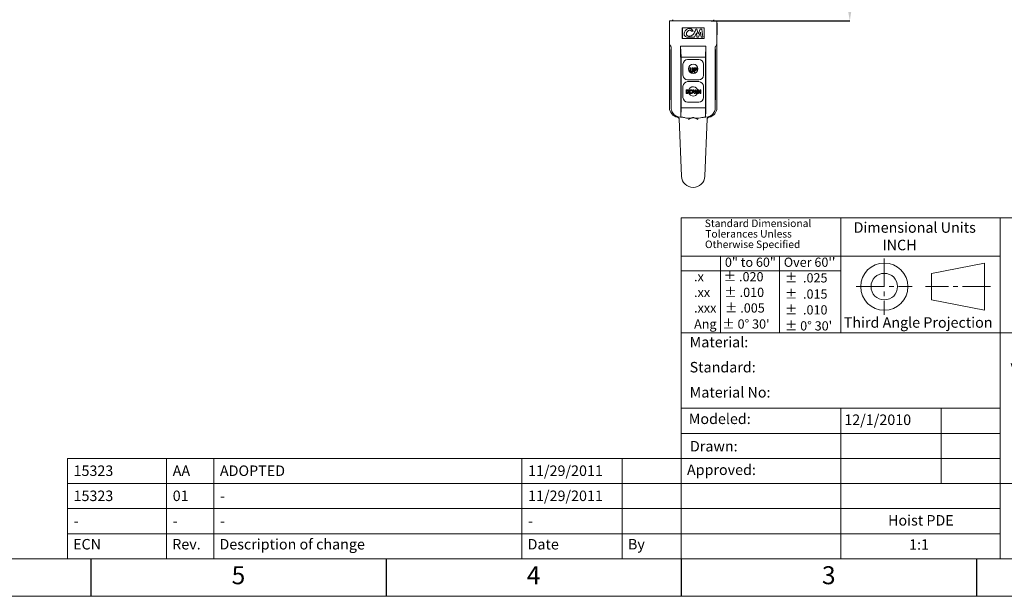
# Model space of a CAD drawing. Units: inches. Extents: x 0 to 130, y 0 to 86.
# Drawn here: x 46 to 98, y 0 to 31 of the extents above; entities that cross this region are included whole.
import ezdxf
from ezdxf.enums import TextEntityAlignment as Align

# ---------------------------------------------------------------- set-up
doc = ezdxf.new("R2010")
doc.units = ezdxf.units.IN
doc.header["$MEASUREMENT"] = 0
doc.header["$PDSIZE"] = -1
doc.linetypes.add('CENTER2', pattern=[1.125, 0.75, -0.125, 0.125, -0.125])
for name, color, linetype in [('BORDER', 7, 'Continuous'), ('FORMAT', 7, 'Continuous'), ('SLD-0', 7, 'Continuous')]:
    doc.layers.add(name, color=color, linetype=linetype)
doc.layers.add('DIMENSION', color=7, linetype='Continuous', lineweight=18)
doc.styles.add('CMCO STANDARD', font='Gothic.ttf')
doc.styles.add('SLDTEXTSTYLE0', font='TXT', dxfattribs={"width": 0.75})
doc.styles.get("Standard").update_dxf_attribs({"font": 'ARIAL.TTF'})
doc.styles.add('style1', font='GOTHICB.TTF', dxfattribs={"height": 0.5})
doc.dimstyles.new('SLDDIMSTYLE1', dxfattribs={"dimtxt": 1, "dimasz": 1.04, "dimexe": 0, "dimexo": 0.0625, "dimgap": 0.25, "dimtad": 0, "dimtih": 1, "dimtoh": 1, "dimdec": 4, "dimrnd": 1e-09, "dimzin": 12, "dimdsep": 46, "dimlunit": 5, "dimtxsty": 'Standard', "dimcen": 0.09, "dimadec": 0, "dimazin": 3, "dimtfac": 1, "dimtdec": 4, "dimtofl": 0, "dimtmove": 0, "dimatfit": 3, "dimfxl": 1, "dimfrac": 2, "dimtolj": 1, "dimtzin": 12, "dimarcsym": 0})

# ---------------------------------------------------------------- blocks, each defined once
blk = doc.blocks.new('B-SIZE_BORDER')
at = {"layer": 'BORDER', "linetype": 'Continuous', "lineweight": 15}
blk.add_line((16.2729, 0.4106), (0.5229, 0.4106), dxfattribs=at)
at = {"layer": 'BORDER'}
for p, q in [((6.4291, 0.4106), (6.4291, 0.1606)), ((8.3979, 0.4106), (8.3979, 0.1606)), ((10.3666, 0.4106), (10.3666, 0.1606)), ((12.3361, 0.4106), (12.3361, 0.1606)), ((12.3361, 0.4106), (12.3361, 0.1606))]:
    blk.add_line(p, q, dxfattribs=at)
at = {"layer": 'BORDER', "linetype": 'Continuous', "lineweight": 0}
blk.add_line((16.5229, 0.1606), (0.2729, 0.1606), dxfattribs=at)
at = {"layer": 'FORMAT', "lineweight": 15}
for p, q in [((10.3674, 2.6842), (16.2729, 2.6842)), ((10.3674, 0.4106), (10.3674, 2.6842)), ((11.4304, 1.9165), (11.4304, 2.6842)), ((12.4934, 2.6842), (12.4934, 0.4106)), ((11.4304, 2.4283), (10.3674, 2.4283)), ((10.6296, 1.9165), (10.6296, 2.4283)), ((11.0229, 2.4283), (11.0229, 1.9165)), ((11.4304, 2.4283), (12.4934, 2.4283)), ((12.0364, 2.314), (12.3907, 2.3829)), ((12.3907, 2.3829), (12.3907, 2.068)), ((11.4305, 2.3312), (10.3674, 2.3312)), ((12.0364, 2.314), (12.0364, 2.1369)), ((12.0364, 2.1369), (12.3907, 2.068)), ((12.4934, 1.9165), (10.3674, 1.9165)), ((11.0229, 1.9165), (10.6296, 1.9165)), ((16.2729, 1.9165), (12.4934, 1.9165)), ((12.4934, 1.4145), (10.3674, 1.4145)), ((11.4304, 0.4106), (11.4304, 1.4145)), ((12.0997, 0.9126), (12.0997, 1.4145)), ((12.4934, 1.2472), (10.3674, 1.2472)), ((6.2729, 1.0799), (6.2729, 0.4106)), ((10.3674, 1.0799), (6.2729, 1.0799)), ((6.9342, 1.0799), (6.9342, 0.4106)), ((7.2491, 1.0799), (7.2491, 0.4106)), ((9.3044, 0.4106), (9.3044, 1.0799)), ((9.9737, 0.4106), (9.9737, 1.0799)), ((12.4934, 1.0799), (10.3674, 1.0799)), ((6.2729, 0.9126), (10.3674, 0.9126)), ((12.4934, 0.9126), (10.3674, 0.9126)), ((12.4934, 0.9126), (16.2729, 0.9126)), ((6.2729, 0.7452), (10.3674, 0.7452)), ((12.4934, 0.7452), (10.3674, 0.7452)), ((6.2729, 0.5779), (10.3674, 0.5779)), ((12.4934, 0.5779), (10.3674, 0.5779))]:
    blk.add_line(p, q, dxfattribs=at)
at = {"layer": 'FORMAT', "linetype": 'CENTER2', "lineweight": 15, "ltscale": 0.25}
for p, q in [((11.7214, 2.4125), (11.7214, 2.0384)), ((11.5344, 2.2254), (11.9084, 2.2254)), ((12.4301, 2.2254), (11.997, 2.2254))]:
    blk.add_line(p, q, dxfattribs=at)
at = {"layer": 'FORMAT', "lineweight": 15}
for radius in [0.1575, 0.0886]:
    blk.add_circle((11.7214, 2.2254), radius, dxfattribs=at)
at = {"layer": 'BORDER', "char_height": 0.12, "attachment_point": 5, "style": 'CMCO STANDARD'}
for s, insert in [('5', (7.4135, 0.2856)), ('4', (9.3823, 0.2856)), ('3', (11.351, 0.2856))]:
    blk.add_mtext(s, dxfattribs=dict(at, insert=insert))
at = {"layer": 'FORMAT', "lineweight": 15}
for s, p in [('0" to 60"', (10.6584, 2.3574)), ("Over 60''", (11.0511, 2.3574)), ('.x       ± .020', (10.4526, 2.2608)), ('±  .025', (11.0576, 2.2532)), ('.xx     ± .010', (10.4526, 2.1565)), ('±  .015', (11.0576, 2.1452)), ('.xxx   ± .005', (10.4526, 2.0523)), ('±  .010', (11.0576, 2.0398)), ("Ang  ± 0%%D 30'", (10.4526, 1.9454)), ("± 0%%D 30'", (11.0576, 1.9329))]:
    blk.add_text(s, height=0.0616, dxfattribs=at).set_placement(p)
at = {"layer": 'FORMAT', "lineweight": 15, "insert": (10.5231, 2.6726), "char_height": 0.05, "width": 0.760225, "attachment_point": 1, "line_spacing_factor": 0.84, "style": 'SLDTEXTSTYLE0'}
blk.add_mtext('\\pi0.012556;{\\fCentury Gothic|b0|i0|c0|p34;\\W1;Standard Dimensional\\P\\pi0.090633;Tolerances Unless\\P\\pi0.049215;Otherwise Specified}', dxfattribs=at)
at = {"layer": 'FORMAT', "lineweight": 15, "char_height": 0.07, "attachment_point": 1}
for s, insert in [('{\\fCentury Gothic|b0|i0|c0|p34;Dimensional Units\\P         INCH}', (11.5169, 2.6546)), ('{\\fCentury Gothic|b0|i0|c0|p34;Third Angle Projection}', (11.4511, 2.0214)), ('{\\fCentury Gothic|b0|i0|c0|p34;Material:}', (10.4231, 1.8906)), ('{\\fCentury Gothic|b0|i0|c0|p34;Standard:}', (10.4231, 1.7233)), ('{\\fCentury Gothic|b0|i0|c0|p34;Material No:}', (10.4231, 1.5559)), ('{\\fCentury Gothic|b0|i0|c0|p34;Modeled:}', (10.4171, 1.3791)), ('{\\fCentury Gothic|b0|i0|c0|p34;Drawn:}', (10.4251, 1.1963)), ('{\\fCentury Gothic|b0|i0|c0|p34;Approved:}', (10.4052, 1.0393)), ('ECN', (6.3107, 0.5427)), ('Rev.', (6.972, 0.5427)), ('Description of change', (7.2869, 0.5427)), ('Date', (9.3422, 0.5427)), ('By', (10.0115, 0.5427))]:
    blk.add_mtext(s, dxfattribs=dict(at, insert=insert))
at = {"layer": 'FORMAT', "style": 'style1'}
for tag, p in [('CURRENT_SHEET', (15.9046, 0.6213)), ('TOTAL_SHEET', (16.0838, 0.4635))]:
    blk.add_attdef(tag, p, '', height=0.12, dxfattribs=at)
blk = doc.blocks.new('DWG_TITLEBLOCK')
at = {"layer": 'FORMAT', "color": 7, "lineweight": 15}
for tag, p in [('MATERIAL', (-4.8482, 1.3965)), ('MATERIAL_STANDARD', (-4.8509, 1.2628)), ('MATERIAL_NO', (-4.8536, 1.0917))]:
    blk.add_attdef(tag, p, '', height=0.07, dxfattribs=at)
at = {"layer": 'FORMAT'}
for tag, p, height, style in [('DESCRIPTION_1', (-3.7087, 1.1826), 0.12, 'style1'), ('DESCRIPTION_2', (-3.7112, 0.9346), 0.12, 'CMCO STANDARD'), ('DESCRIPTION_3', (-3.7112, 0.6866), 0.12, 'CMCO STANDARD'), ('DRAWINGNO', (-3.2203, 0.094), 0.22, 'style1')]:
    blk.add_attdef(tag, p, '', height=height, dxfattribs=dict(at, style=style))
at = {"layer": 'FORMAT', "lineweight": 15}
blk.add_attdef('MODELED_DATE', (-4.8183, 0.8922), '', height=0.07, dxfattribs=at)
for tag, p in [('PROJECT', (-4.3073, 0.2565)), ('ORIGINAL_SCALE', (-4.3197, 0.0953))]:
    blk.add_attdef(tag, text='', height=0.07, dxfattribs=at).set_placement(p, align=Align.MIDDLE_CENTER)
blk = doc.blocks.new('DWG_REVBLOCK')
at = {"layer": 'DIMENSION', "style": 'CMCO STANDARD'}
for tag, p in [('REVECN01', (-4.0528, 0.5523)), ('REV01', (-3.3915, 0.5523)), ('REVDESC01', (-3.0765, 0.5523)), ('REVDATE01', (-1.0213, 0.5523)), ('REVECN02', (-4.0528, 0.385)), ('REV02', (-3.3915, 0.385)), ('REVDESC02', (-3.0765, 0.385)), ('REVDATE02', (-1.0213, 0.385)), ('REVECN03', (-4.0528, 0.2177)), ('REV03', (-3.3915, 0.2177)), ('REVDESC03', (-3.0765, 0.2177)), ('REVDATE03', (-1.0213, 0.2177))]:
    blk.add_attdef(tag, p, '', height=0.07, dxfattribs=at)
blk = doc.blocks.new('*D28')
at = {"layer": 'Defpoints', "color": 0}
for p in [(76.651, 62.047), (82.554, 30.856), (90.019, 30.856)]:
    blk.add_point(p, dxfattribs=at)
at = {"layer": 'SLD-0', "color": 0, "lineweight": -2}
for p, q in [((76.713, 62.047), (90.019, 62.047)), ((90.019, 61.007), (90.019, 47.219)), ((90.019, 31.896), (90.019, 45.684)), ((82.616, 30.856), (90.019, 30.856))]:
    blk.add_line(p, q, dxfattribs=at)
at = {"layer": 'SLD-0', "color": 0}
for points in [[(89.846, 61.007), (90.192, 61.007), (90.019, 62.047)], [(89.846, 31.896), (90.192, 31.896), (90.019, 30.856)]]:
    blk.add_solid(points, dxfattribs=at)
at = {"layer": 'SLD-0', "color": 0, "insert": (90.019, 46.969), "char_height": 1, "attachment_point": 2}
blk.add_mtext('\\A1;74 3/4"', dxfattribs=at)

msp = doc.modelspace()

# ---------------------------------------------------------------- linework, layer by layer
at = {"color": 7, "linetype": 'Continuous', "lineweight": 15}
for p, q in [((80.39866, 29.60574), (80.39866, 30.85574)), ((80.39866, 30.85574), (80.77366, 30.85574)), ((82.55366, 30.85574), (80.77366, 30.85574)), ((82.25366, 30.48575), (81.07366, 30.48575)), ((81.07366, 30.48575), (81.07366, 29.91574)), ((82.24166, 30.48074), (81.08566, 30.48074)), ((81.08566, 30.48074), (81.08566, 29.91875)), ((82.24166, 29.91875), (82.24166, 30.48074)), ((82.25366, 29.91574), (82.25366, 30.48575)), ((82.55366, 30.85574), (82.92866, 30.85574)), ((82.92866, 30.85574), (82.92866, 29.60574)), ((82.93866, 30.73574), (82.92866, 30.73574)), ((82.92866, 30.61574), (82.92866, 30.22574)), ((82.93866, 30.73574), (82.93866, 30.61574)), ((82.93866, 30.61574), (82.93866, 30.22574)), ((82.94866, 30.48074), (82.93866, 30.48074)), ((82.94866, 30.40525), (82.94866, 30.48074)), ((81.3482, 29.98293), (81.74028, 29.98293)), ((81.56406, 30.30215), (81.66366, 30.30215)), ((81.74028, 29.98293), (81.84215, 30.22486)), ((81.86609, 30.41656), (81.80656, 30.41656)), ((81.84215, 30.22486), (81.86609, 29.98293)), ((81.92157, 30.14323), (81.86609, 30.41656)), ((81.86609, 29.98293), (81.948, 29.98293)), ((82.03666, 30.41656), (81.92157, 30.14323)), ((81.948, 29.98293), (82.05889, 30.2463)), ((82.13325, 30.41656), (82.03666, 30.41656)), ((82.05889, 30.2463), (82.08516, 29.98088)), ((82.08516, 29.98088), (82.17637, 29.98088)), ((82.17637, 29.98088), (82.13325, 30.41656)), ((82.93866, 30.10574), (82.92866, 30.10574)), ((82.94866, 30.37891), (82.93866, 30.37891)), ((82.94866, 30.35254), (82.93866, 30.35254)), ((82.93866, 30.22574), (82.93866, 30.10574)), ((80.39866, 26.21575), (80.39866, 29.60574)), ((80.4769, 29.47534), (80.46285, 29.49876)), ((80.48866, 28.3941), (80.48866, 29.45574)), ((80.99096, 29.51192), (82.33636, 29.51192)), ((80.99096, 29.51192), (80.99096, 29.49461)), ((81.01366, 28.91313), (80.99096, 29.51192)), ((80.99106, 29.45709), (80.9968, 28.3744)), ((81.07366, 29.91574), (82.25366, 29.91574)), ((81.08566, 29.91875), (82.24166, 29.91875)), ((82.31366, 28.91313), (82.33636, 29.51192)), ((82.33626, 29.45709), (82.33052, 28.3744)), ((82.33636, 29.51192), (82.33636, 29.49461)), ((82.83866, 29.45574), (82.83866, 28.3941)), ((82.86447, 29.49876), (82.85041, 29.47534)), ((82.92866, 29.60574), (82.92866, 26.21575)), ((80.47866, 29.26775), (80.47866, 29.33075)), ((80.47866, 29.33075), (80.48866, 29.33075)), ((80.47866, 26.70374), (80.47866, 29.26775)), ((81.01366, 28.91313), (82.31366, 28.91313)), ((81.01366, 26.21575), (81.01366, 28.91313)), ((82.31366, 26.21575), (82.31366, 28.91313)), ((82.84866, 29.33075), (82.83866, 29.33075)), ((82.84866, 29.33075), (82.84866, 29.26775)), ((82.84866, 29.26775), (82.84866, 26.70374)), ((82.85866, 29.22475), (82.84866, 29.22475)), ((82.85866, 29.22475), (82.85866, 28.72474)), ((80.48866, 28.33688), (80.48866, 28.3941)), ((81.11866, 28.54374), (81.11866, 27.95374)), ((81.95866, 28.79375), (81.36866, 28.79375)), ((82.20866, 27.95374), (82.20866, 28.54374)), ((82.83866, 28.3941), (82.83866, 28.33688)), ((82.85866, 28.72474), (82.84866, 28.72474)), ((80.48866, 26.21575), (80.48866, 28.33688)), ((80.9969, 28.33688), (80.9969, 26.1006)), ((81.4925, 28.35575), (81.53738, 28.35575)), ((81.4925, 28.20661), (81.4925, 28.35575)), ((81.53738, 28.35575), (81.53738, 28.19309)), ((81.61109, 28.35575), (81.65597, 28.35575)), ((81.61109, 28.19904), (81.61109, 28.35575)), ((81.65597, 28.35575), (81.65597, 28.20661)), ((81.71366, 28.35575), (81.76374, 28.35575)), ((81.71366, 28.10574), (81.71366, 28.35575)), ((81.75853, 28.10574), (81.71366, 28.10574)), ((81.77265, 28.31087), (81.75853, 28.31087)), ((81.75853, 28.31087), (81.75853, 28.25959)), ((81.75853, 28.25959), (81.77441, 28.25959)), ((81.75853, 28.21472), (81.75853, 28.10574)), ((82.33042, 28.33688), (82.33042, 26.1006)), ((82.83866, 28.33688), (82.83866, 26.21575)), ((81.11866, 27.36375), (81.11866, 26.77374)), ((81.36866, 27.70375), (81.95866, 27.70375)), ((81.95866, 27.61374), (81.36866, 27.61374)), ((82.20866, 26.77374), (82.20866, 27.36375)), ((80.46866, 27.24674), (80.47866, 27.24674)), ((80.46866, 26.74674), (80.46866, 27.24674)), ((81.28529, 27.17325), (81.3277, 27.17325)), ((81.28529, 26.98574), (81.28529, 27.17325)), ((81.32834, 26.98574), (81.28529, 26.98574)), ((81.33179, 27.13959), (81.31895, 27.13959)), ((81.31895, 27.13959), (81.31895, 27.0194)), ((81.31895, 27.0194), (81.33652, 27.0194)), ((81.66871, 27.17325), (81.70345, 27.17325)), ((81.71216, 26.98574), (81.66871, 27.17325)), ((81.70345, 27.17325), (81.73121, 27.05354)), ((81.74706, 26.98574), (81.71216, 26.98574)), ((81.73121, 27.05354), (81.76302, 27.17325)), ((81.77928, 27.10695), (81.74706, 26.98574)), ((81.76302, 27.17325), (81.79573, 27.17325)), ((81.81132, 26.98574), (81.77928, 27.10695)), ((81.79573, 27.17325), (81.82736, 27.05354)), ((81.84648, 26.98574), (81.81132, 26.98574)), ((81.82736, 27.05354), (81.85504, 27.17325)), ((81.88986, 27.17325), (81.84648, 26.98574)), ((81.85504, 27.17325), (81.88986, 27.17325)), ((81.91991, 27.17325), (81.95022, 27.17325)), ((81.91991, 26.98574), (81.91991, 27.17325)), ((81.95356, 26.98574), (81.91991, 26.98574)), ((81.95022, 27.17325), (82.03529, 27.04986)), ((82.03841, 26.98574), (81.95356, 27.10875)), ((81.95356, 27.10875), (81.95356, 26.98574)), ((82.03529, 27.04986), (82.03529, 27.17325)), ((82.03529, 27.17325), (82.06895, 27.17325)), ((82.06895, 26.98574), (82.03841, 26.98574)), ((82.06895, 27.17325), (82.06895, 26.98574)), ((80.46866, 26.74674), (80.47866, 26.74674)), ((80.47866, 26.64074), (80.47866, 26.70374)), ((80.47866, 26.64074), (80.48866, 26.64074)), ((81.36866, 26.52374), (81.95866, 26.52374)), ((82.84866, 26.64074), (82.83866, 26.64074)), ((82.84866, 26.70374), (82.84866, 26.64074)), ((80.99751, 26.05817), (81.00947, 25.71574)), ((81.00947, 25.71574), (81.01366, 26.21575)), ((81.01366, 26.21575), (82.31366, 26.21575)), ((82.31785, 25.71574), (82.31366, 26.21575)), ((82.32981, 26.05817), (82.31785, 25.71574)), ((80.83439, 25.73448), (80.83648, 25.73422)), ((80.84405, 25.73088), (80.83439, 25.73448)), ((80.83439, 25.73448), (80.83439, 25.73448)), ((81.03915, 22.56586), (80.91727, 25.62512)), ((81.00947, 25.71574), (80.98866, 25.71574)), ((81.00947, 25.71574), (81.05659, 25.71574)), ((81.66366, 25.69961), (81.66366, 25.70157)), ((82.27072, 25.71574), (82.31785, 25.71574)), ((82.41005, 25.62512), (82.28816, 22.56586)), ((82.33866, 25.71574), (82.31785, 25.71574)), ((82.49077, 25.73422), (82.49292, 25.73448)), ((82.49292, 25.73448), (82.49293, 25.73448))]:
    msp.add_line(p, q, dxfattribs=at)
at = {"color": 7, "linetype": 'Continuous', "lineweight": 15, "flags": 128}
for points in [[(80.46285, 29.49876), (80.43523, 29.54479), (80.41506, 29.5784), (80.40278, 29.59887), (80.39866, 29.60574)], [(80.48866, 29.45574), (80.48269, 29.46569), (80.4769, 29.47534)], [(82.85041, 29.47534), (82.84463, 29.46569), (82.83866, 29.45574)], [(82.92866, 29.60574), (82.92453, 29.59887), (82.91225, 29.5784), (82.89208, 29.54479), (82.86447, 29.49876)]]:
    msp.add_lwpolyline(points, dxfattribs=at)
at = {"color": 7, "linetype": 'Continuous', "lineweight": 15}
msp.add_circle((81.66366, 28.29274), 0.25, dxfattribs=at)
for centre, radius, start, end in [((80.62579, 30.91574), 0.06, 178, 270), ((82.70153, 30.91574), 0.06, 270, 2), ((81.36866, 28.54374), 0.25, 90, 180), ((81.95866, 28.54374), 0.25, 0, 90), ((81.36866, 27.95374), 0.25, 180, 270), ((81.95866, 27.95374), 0.25, 270, 0), ((81.36866, 27.36374), 0.25, 90, 180), ((81.66366, 27.09274), 0.25, 0, 171.909778), ((81.95866, 27.36374), 0.25, 0, 90), ((81.66366, 27.09274), 0.25, 193.819451, 0), ((81.36866, 26.77374), 0.25, 180, 270), ((81.95866, 26.77374), 0.25, 270, 0), ((80.89866, 26.21574), 0.5, 180, 260.658093), ((80.98866, 26.21016), 0.5, 205.8147, 252.257838), ((80.98866, 26.21574), 0.5, 209.592575, 270), ((82.33866, 26.21574), 0.5, 270, 330.407425), ((82.33867, 26.21016), 0.49999, 287.710242, 338.849734), ((82.42866, 26.21574), 0.5, 279.341907, 0), ((80.79802, 25.60397), 0.12, 2.281533, 80.658093), ((80.79737, 25.62034), 0.12, 2.289307, 72.030599), ((82.5293, 25.60397), 0.12, 99.341907, 177.718467), ((82.52994, 25.62034), 0.11999, 107.968793, 177.7113), ((81.66366, 22.59074), 0.625, 182.281533, 357.718467)]:
    msp.add_arc(centre, radius, start, end, dxfattribs=at)
for centre, major_axis, start_param, end_param in [((80.99969, 29.49461), (0, 0.25), 1.57079633, 1.72143224), ((82.32763, 29.49461), (0, 0.25), 4.56175307, 4.71238898), ((80.98817, 28.33688), (0, 0.25), 4.71238898, 4.86302489), ((82.33915, 28.33688), (0, 0.25), 1.42016042, 1.57079633), ((80.99899, 26.1006), (0, 0.06), 1.57079633, 2.35619449), ((82.32833, 26.1006), (0, 0.06), 3.92699082, 4.71238898)]:
    msp.add_ellipse(centre, major_axis=major_axis, ratio=0.03492077, start_param=start_param, end_param=end_param, dxfattribs=at)
for points, knots in [([(81.66366, 30.30215), (81.64729, 30.32595), (81.61637, 30.37092), (81.56173, 30.42793), (81.49173, 30.45998), (81.413, 30.45369), (81.33573, 30.42067), (81.26537, 30.36393), (81.21134, 30.28912), (81.17763, 30.20701), (81.16966, 30.131), (81.18962, 30.06907), (81.23269, 30.02994), (81.28751, 30.00416), (81.32744, 29.99019), (81.3482, 29.98293)], [0, 0, 0, 0, 0.08820405, 0.16670923, 0.23849666, 0.31495325, 0.40021277, 0.49224627, 0.58740647, 0.67909619, 0.76086639, 0.81561586, 0.87082927, 0.93284256, 1, 1, 1, 1]), ([(81.80656, 30.41656), (81.79294, 30.37777), (81.76635, 30.30208), (81.71797, 30.1957), (81.65602, 30.11231), (81.57886, 30.0593), (81.49527, 30.03662), (81.41103, 30.03633), (81.34056, 30.05894), (81.30439, 30.10686), (81.2988, 30.15807), (81.30947, 30.21178), (81.33672, 30.27067), (81.38227, 30.3256), (81.43742, 30.35742), (81.48337, 30.36324), (81.51555, 30.35485), (81.54331, 30.33303), (81.55678, 30.31297), (81.56406, 30.30215)], [0, 0, 0, 0, 0.10463256, 0.20419073, 0.2967799, 0.36504385, 0.43852463, 0.5133904, 0.57868936, 0.61745577, 0.65900868, 0.70565347, 0.75570655, 0.82274576, 0.88456879, 0.91228397, 0.93869791, 0.9669264, 1, 1, 1, 1]), ([(82.94866, 30.37891), (82.94866, 30.38379), (82.94866, 30.39252), (82.94866, 30.40136), (82.94866, 30.40525)], [0, 0, 0, 0, 0.55950497, 1, 1, 1, 1]), ([(82.94866, 30.35254), (82.94866, 30.35286), (82.94866, 30.35351), (82.94866, 30.35972), (82.94866, 30.36846), (82.94866, 30.37543), (82.94866, 30.37891)], [0, 0, 0, 0, 0.280220325, 0.559923247, 0.779949268, 1, 1, 1, 1]), ([(81.57439, 28.09933), (81.5647, 28.10007), (81.54536, 28.10153), (81.5197, 28.11625), (81.49918, 28.14005), (81.49312, 28.17273), (81.49271, 28.1953), (81.4925, 28.20661)], [0, 0, 0, 0, 0.18674409, 0.37319015, 0.55935416, 0.7791301, 1, 1, 1, 1]), ([(81.53738, 28.19309), (81.5374, 28.18657), (81.53744, 28.17362), (81.54338, 28.15555), (81.55797, 28.14552), (81.56824, 28.14464), (81.57338, 28.1442)], [0, 0, 0, 0, 0.28192313, 0.559807829, 0.779448031, 1, 1, 1, 1]), ([(81.57338, 28.1442), (81.57986, 28.14489), (81.58959, 28.14593), (81.60023, 28.15342), (81.60853, 28.16347), (81.61083, 28.17999), (81.61101, 28.19268), (81.61109, 28.19904)], [0, 0, 0, 0, 0.24901267, 0.37438159, 0.49955753, 0.74889968, 1, 1, 1, 1]), ([(81.65597, 28.20661), (81.65632, 28.19205), (81.65704, 28.16314), (81.63972, 28.12512), (81.60869, 28.10202), (81.58583, 28.10023), (81.57439, 28.09933)], [0, 0, 0, 0, 0.28189662, 0.55986977, 0.77957694, 1, 1, 1, 1]), ([(81.80946, 28.21853), (81.80001, 28.21715), (81.78311, 28.2147), (81.76605, 28.21471), (81.75853, 28.21472)], [0, 0, 0, 0, 0.55960136, 1, 1, 1, 1]), ([(81.76374, 28.35575), (81.77665, 28.35564), (81.80231, 28.35544), (81.838, 28.34377), (81.85846, 28.31528), (81.86022, 28.29493), (81.86109, 28.28473)], [0, 0, 0, 0, 0.28182607, 0.56019939, 0.77968629, 1, 1, 1, 1]), ([(81.80445, 28.30591), (81.79866, 28.30771), (81.78828, 28.31092), (81.77744, 28.31089), (81.77265, 28.31087)], [0, 0, 0, 0, 0.55851634, 1, 1, 1, 1]), ([(81.77441, 28.25959), (81.78397, 28.25932), (81.79594, 28.25898), (81.80824, 28.26599), (81.81295, 28.27126), (81.8158, 28.27779), (81.81608, 28.28245), (81.81622, 28.28478)], [0, 0, 0, 0, 0.49935384, 0.62454289, 0.74969807, 0.87481069, 1, 1, 1, 1]), ([(81.81622, 28.28478), (81.81607, 28.28715), (81.81578, 28.29189), (81.81253, 28.30002), (81.80751, 28.30368), (81.80445, 28.30591)], [0, 0, 0, 0, 0.28115014, 0.56168215, 1, 1, 1, 1]), ([(81.86109, 28.28473), (81.86045, 28.2762), (81.85915, 28.25915), (81.84587, 28.2386), (81.82842, 28.22511), (81.81578, 28.22072), (81.80946, 28.21853)], [0, 0, 0, 0, 0.27994887, 0.55925653, 0.77953806, 1, 1, 1, 1]), ([(81.3277, 27.17325), (81.34326, 27.17314), (81.37414, 27.17292), (81.41249, 27.14895), (81.43158, 27.11314), (81.43341, 27.08897), (81.43433, 27.07687)], [0, 0, 0, 0, 0.28147971, 0.55872425, 0.77917176, 1, 1, 1, 1]), ([(81.43433, 27.07687), (81.43278, 27.06183), (81.42968, 27.03184), (81.40171, 26.99672), (81.36367, 26.9856), (81.34016, 26.98569), (81.32834, 26.98574)], [0, 0, 0, 0, 0.28025776, 0.5589596, 0.77832372, 1, 1, 1, 1]), ([(81.38299, 27.12457), (81.37414, 27.12981), (81.35827, 27.13921), (81.33992, 27.13947), (81.33179, 27.13959)], [0, 0, 0, 0, 0.55730118, 1, 1, 1, 1]), ([(81.33652, 27.0194), (81.34595, 27.01937), (81.36464, 27.01931), (81.38853, 27.03318), (81.39935, 27.05545), (81.40023, 27.07012), (81.40068, 27.07747)], [0, 0, 0, 0, 0.28179521, 0.55844311, 0.77884083, 1, 1, 1, 1]), ([(81.40068, 27.07747), (81.40006, 27.08735), (81.39896, 27.105), (81.38787, 27.11859), (81.38299, 27.12457)], [0, 0, 0, 0, 0.56029381, 1, 1, 1, 1]), ([(81.45837, 27.07957), (81.46012, 27.094), (81.46361, 27.12286), (81.4898, 27.15525), (81.52211, 27.17466), (81.54477, 27.17692), (81.5561, 27.17805)], [0, 0, 0, 0, 0.27964564, 0.55921722, 0.77966948, 1, 1, 1, 1]), ([(81.55636, 26.98094), (81.54181, 26.98253), (81.5127, 26.98572), (81.48084, 27.01295), (81.46138, 27.04535), (81.45937, 27.06816), (81.45837, 27.07957)], [0, 0, 0, 0, 0.27962357, 0.55917356, 0.77955161, 1, 1, 1, 1]), ([(81.55558, 27.1444), (81.54602, 27.14331), (81.52692, 27.14114), (81.5058, 27.12335), (81.49368, 27.10162), (81.49257, 27.08663), (81.49202, 27.07912)], [0, 0, 0, 0, 0.27959299, 0.5591019, 0.77936194, 1, 1, 1, 1]), ([(81.49202, 27.07912), (81.49313, 27.06819), (81.49511, 27.04866), (81.50898, 27.03502), (81.51509, 27.02901)], [0, 0, 0, 0, 0.559427476, 1, 1, 1, 1]), ([(81.51509, 27.02901), (81.52212, 27.02437), (81.5347, 27.01606), (81.54966, 27.01504), (81.55625, 27.01459)], [0, 0, 0, 0, 0.55937211, 1, 1, 1, 1]), ([(81.61943, 27.07938), (81.61838, 27.08891), (81.61629, 27.10795), (81.59907, 27.12925), (81.578, 27.14239), (81.56305, 27.14373), (81.55558, 27.1444)], [0, 0, 0, 0, 0.27973825, 0.55945146, 0.77966538, 1, 1, 1, 1]), ([(81.5561, 27.17805), (81.57055, 27.17624), (81.59947, 27.17263), (81.63097, 27.14536), (81.65028, 27.11304), (81.65215, 27.0903), (81.65308, 27.07893)], [0, 0, 0, 0, 0.279368638, 0.559187312, 0.779513345, 1, 1, 1, 1]), ([(81.55625, 27.01459), (81.56571, 27.01572), (81.58463, 27.01798), (81.60528, 27.03583), (81.61766, 27.05709), (81.61884, 27.07195), (81.61943, 27.07938)], [0, 0, 0, 0, 0.27945847, 0.55918702, 0.77947837, 1, 1, 1, 1]), ([(81.65308, 27.07893), (81.65148, 27.06454), (81.64828, 27.03577), (81.62207, 27.00376), (81.59027, 26.98388), (81.56767, 26.98192), (81.55636, 26.98094)], [0, 0, 0, 0, 0.279671004, 0.559362174, 0.779622385, 1, 1, 1, 1]), ([(80.48866, 26.21575), (80.48952, 26.19391), (80.49128, 26.14944), (80.50446, 26.08431), (80.51963, 26.04359), (80.52727, 26.02307)], [0, 0, 0, 0, 0.32355087, 0.65903228, 1, 1, 1, 1]), ([(80.55388, 25.96883), (80.55074, 25.97449), (80.54443, 25.98586), (80.5347, 26.00574), (80.52944, 26.01802), (80.52727, 26.02307)], [0, 0, 0, 0, 0.36904249, 0.74042032, 1, 1, 1, 1]), ([(82.80004, 26.02307), (82.79763, 26.01746), (82.79282, 26.00627), (82.78446, 25.9891), (82.77794, 25.97682), (82.77442, 25.97056), (82.77344, 25.96883)], [0, 0, 0, 0, 0.28605758, 0.57115853, 0.88094441, 1, 1, 1, 1]), ([(82.80004, 26.02307), (82.81245, 26.05789), (82.8342, 26.11895), (82.83732, 26.18666), (82.83866, 26.21575)], [0, 0, 0, 0, 0.57042852, 1, 1, 1, 1]), ([(80.8441, 25.73084), (80.84457, 25.73064), (80.85259, 25.72736), (80.86366, 25.72171), (80.8719, 25.71373), (80.87418, 25.71152)], [0, 0, 0, 0, 0.043623746, 0.735764101, 1, 1, 1, 1]), ([(81.05659, 25.71574), (81.08777, 25.71341), (81.15075, 25.70871), (81.24999, 25.68333), (81.35872, 25.65741), (81.47148, 25.65739), (81.57219, 25.68029), (81.63314, 25.69447), (81.66366, 25.70157)], [0, 0, 0, 0, 0.15175358, 0.30652932, 0.49794871, 0.69508442, 0.84731199, 1, 1, 1, 1]), ([(81.66366, 25.69961), (81.65054, 25.69595), (81.6016, 25.68229), (81.51965, 25.64885), (81.45222, 25.61627), (81.41831, 25.59971), (81.41805, 25.59958)], [0, 0, 0, 0, 0.15373972, 0.57377212, 0.99665703, 1, 1, 1, 1]), ([(81.66366, 25.70157), (81.6871, 25.69624), (81.74884, 25.68221), (81.84989, 25.65709), (81.98247, 25.65792), (82.09536, 25.68861), (82.19456, 25.71118), (82.24537, 25.71422), (82.27072, 25.71574)], [0, 0, 0, 0, 0.11714128, 0.30848536, 0.50552934, 0.75293393, 0.87668803, 1, 1, 1, 1]), ([(81.90927, 25.59958), (81.909, 25.59971), (81.87527, 25.61619), (81.80784, 25.64877), (81.7259, 25.68224), (81.67677, 25.69595), (81.66366, 25.69961)], [0, 0, 0, 0, 0.00334297, 0.42405906, 0.84625815, 1, 1, 1, 1]), ([(82.41061, 25.62516), (82.41048, 25.62655), (82.40942, 25.63808), (82.41542, 25.65835), (82.42632, 25.68269), (82.44046, 25.70126), (82.45492, 25.71445), (82.46603, 25.72228), (82.47224, 25.72543), (82.47374, 25.72619)], [0, 0, 0, 0, 0.033654876, 0.277678779, 0.490376569, 0.675471365, 0.832636873, 0.959644437, 1, 1, 1, 1])]:
    msp.add_open_spline(points, degree=3, knots=knots, dxfattribs=at)

# ---------------------------------------------------------------- block references
at = {"layer": 'FORMAT', "xscale": 8, "yscale": 8, "zscale": 8}
msp.add_blockref('B-SIZE_BORDER', (-1.91016, -1.1242), dxfattribs=at)
at = {"layer": 'FORMAT'}
ref = msp.add_blockref('DWG_TITLEBLOCK', (128.27288, 2.1606), dxfattribs=dict(at, xscale=8, yscale=8, zscale=8))
ref.add_attrib('DRAWINGNO', '00001474', (102.51018, 2.91224), dxfattribs={"height": 1.76, "style": 'style1'})
ref.add_attrib('DESCRIPTION_1', 'V2 LODESTAR - TRIPLE REEVED', (98.60304, 11.62168), dxfattribs={"height": 0.96, "style": 'style1'})
ref.add_attrib('MODELED_DATE', '12/1/2010', (89.72681, 9.2983), dxfattribs={"lineweight": 15, "height": 0.56})
ref.add_attrib('PROJECT', 'Hoist PDE', dxfattribs={"lineweight": 15, "height": 0.56}).set_placement((93.81417, 4.21264), align=Align.MIDDLE_CENTER)
ref.add_attrib('ORIGINAL_SCALE', '1:1', dxfattribs={"lineweight": 15, "height": 0.56}).set_placement((93.71496, 2.92266), align=Align.MIDDLE_CENTER)
at = {"layer": 'FORMAT', "xscale": 8, "yscale": 8, "zscale": 8}
msp.add_blockref('DWG_REVBLOCK', (81.02288, 2.1606), dxfattribs=at).add_auto_attribs({'REVECN01': '15323', 'REV01': 'AA', 'REVDESC01': 'ADOPTED', 'REVDATE01': '11/29/2011', 'REVECN02': '15323', 'REV02': '01', 'REVDESC02': '-', 'REVDATE02': '11/29/2011', 'REVECN03': '-', 'REV03': '-', 'REVDESC03': '-', 'REVDATE03': '-'})

# ---------------------------------------------------------------- dimensions: what is measured, and where the dimension line sits
at = {"layer": 'SLD-0'}
dim = msp.add_linear_dim(base=(90.01899, 30.85574), p1=(76.65066, 62.04692), p2=(82.55366, 30.85574), angle=90, text='74 3/4"', dimstyle='SLDDIMSTYLE1', override={"dimpost": '"'}, dxfattribs=at)
dim.commit()
dim.dimension.update_dxf_attribs({"geometry": '*D28', "text_midpoint": (90.01899, 46.45133), "dimtype": 160})

doc.saveas('drawing.dxf')
